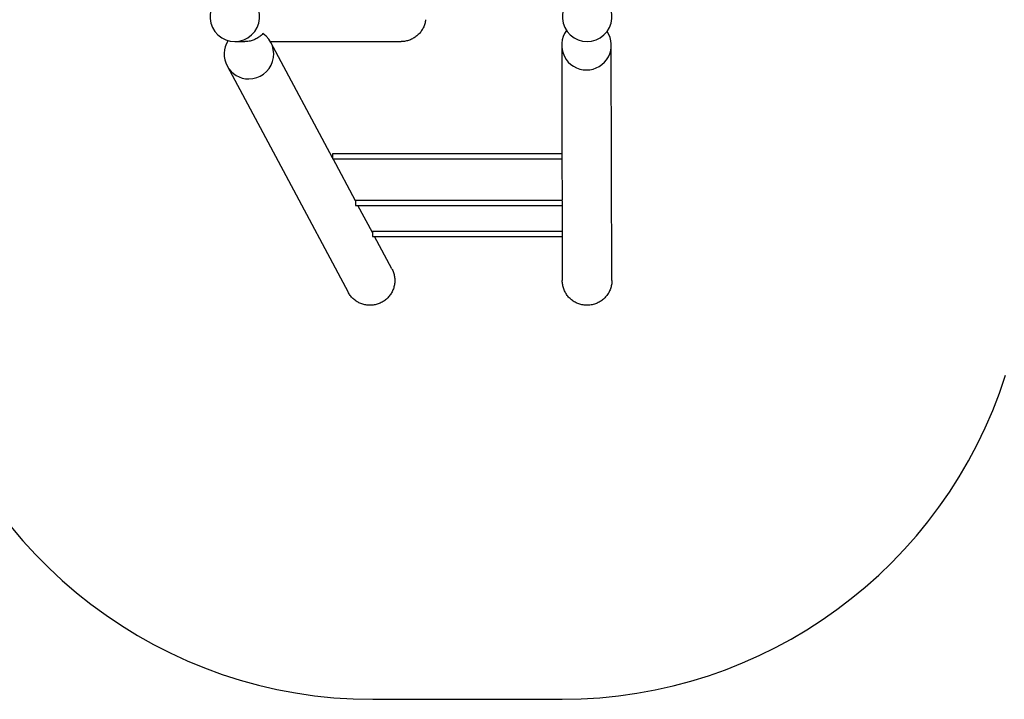
# Model space of a CAD drawing. Units: millimetres. Extents: x 371 to 46694, y -12072 to 30561.
# Drawn here: x 11846 to 15020, y 4724 to 6915 of the extents above; entities that cross this region are included whole.
import ezdxf

# ---------------------------------------------------------------- set-up
doc = ezdxf.new("R2010")
doc.units = ezdxf.units.MM

msp = doc.modelspace()

# ---------------------------------------------------------------- linework, layer by layer
at = {"color": 7, "linetype": 'Continuous', "lineweight": 25}
for p, q in [((12538.985, 6844.37), (12571.279, 6844.37)), ((12653.516, 6844.37), (13074.999, 6844.37)), ((12854.367, 6469.339), (12655.084, 6841.727)), ((13593.946, 6482.37), (12854.367, 6482.37)), ((12854.367, 6482.37), (12854.367, 6466.37)), ((12854.367, 6466.37), (13593.987, 6466.37)), ((12928.568, 6330.684), (12855.956, 6466.37)), ((13594.464, 6332.37), (12928.568, 6332.37)), ((12928.568, 6332.37), (12928.568, 6316.37)), ((13594.94, 6329.617), (13594.94, 6316.37)), ((12928.568, 6316.37), (13594.94, 6316.37)), ((12982.853, 6229.245), (12936.228, 6316.37)), ((13594.374, 6316.37), (13595, 6074.163)), ((13594.591, 6232.37), (12982.853, 6232.37)), ((12982.853, 6232.37), (12982.853, 6216.37)), ((12982.853, 6216.37), (13594.612, 6216.37)), ((13045.534, 6112.117), (12989.743, 6216.37)), ((12983.678, 4724.37), (13594.964, 4724.37))]:
    msp.add_line(p, q, dxfattribs=at)
at = {"color": 7, "linetype": 'Continuous', "lineweight": 25, "flags": 128}
for points in [[(13593.041, 6832.569), (13593.99, 6465.214), (13594.333, 6332.37)], [(13754.999, 6074.577), (13754.051, 6441.932), (13753.041, 6832.983)], [(12514.014, 6766.233), (12703.14, 6412.826), (12904.465, 6036.623)]]:
    msp.add_lwpolyline(points, dxfattribs=at)
at = {"color": 7, "linetype": 'Continuous', "lineweight": 25}
for centre, radius, start, end in [((12538.985, 6924.37), 80, 141.317813, 38.682187), ((13674.999, 6924.37), 80, 141.317813, 38.682187), ((12584.549, 6803.98), 80, 270, 55.490061), ((13673.041, 6832.776), 80, 143.843998, 270), ((13673.041, 6832.776), 80, 270, 33.706078), ((12584.549, 6803.98), 80, 147.165838, 270), ((12983.678, 6224.37), 1500, 195.46601, 270), ((13594.964, 6224.37), 1500, 270, 342.342079)]:
    msp.add_arc(centre, radius, start, end, dxfattribs=at)
for points, knots in [([(13154.365, 6914.877), (13154.227, 6913.636), (13153.835, 6910.135), (13152.564, 6904.453), (13150.618, 6897.955), (13148.12, 6891.688), (13145.129, 6885.679), (13141.605, 6879.881), (13137.613, 6874.422), (13133.187, 6869.332), (13128.375, 6864.652), (13123.124, 6860.342), (13117.544, 6856.508), (13111.682, 6853.171), (13105.592, 6850.347), (13099.218, 6848.023), (13092.691, 6846.249), (13086.071, 6845.06), (13080.181, 6844.427), (13076.477, 6844.433), (13074.999, 6844.436)], [0, 0, 0, 0, 0.032258272, 0.090970882, 0.150115306, 0.207388871, 0.26506302, 0.323357587, 0.382502011, 0.439568727, 0.497449721, 0.555744288, 0.614888712, 0.672162277, 0.729836426, 0.788130993, 0.847275417, 0.904342133, 0.961805074, 1, 1, 1, 1]), ([(12629.873, 6869.902), (12627.928, 6867.929), (12624.43, 6864.383), (12618.782, 6859.895), (12613.224, 6856.134), (12607.291, 6852.825), (12601.112, 6850.038), (12594.766, 6847.8), (12588.273, 6846.094), (12581.579, 6844.955), (12575.878, 6844.391), (12572.433, 6844.426), (12571.279, 6844.438)], [0, 0, 0, 0, 0.12632952, 0.22713327, 0.32863692, 0.43234801, 0.53682187, 0.63762562, 0.73912927, 0.84284036, 0.94731421, 1, 1, 1, 1]), ([(13045.517, 6112.108), (13046.451, 6110.284), (13048.402, 6106.471), (13050.752, 6100.359), (13052.691, 6093.859), (13054.054, 6087.235), (13054.855, 6080.537), (13055.092, 6073.829), (13054.761, 6067.044), (13053.857, 6060.342), (13052.398, 6053.773), (13050.404, 6047.363), (13047.847, 6041.07), (13044.768, 6035.031), (13041.209, 6029.301), (13037.204, 6023.914), (13032.706, 6018.823), (13027.808, 6014.149), (13022.552, 6009.921), (13016.989, 6006.164), (13011.067, 6002.853), (13004.898, 6000.064), (12998.539, 5997.814), (12992.046, 5996.109), (12985.361, 5994.951), (12979.65, 5994.432), (12976.18, 5994.385), (12974.999, 5994.37)], [0, 0, 0, 0, 0.03725728, 0.07785934, 0.11889817, 0.16053528, 0.20070971, 0.24145739, 0.28249621, 0.32413333, 0.36430776, 0.40476113, 0.44609426, 0.48773137, 0.5279058, 0.56865348, 0.6096923, 0.65132942, 0.69164947, 0.73225153, 0.77329036, 0.81492747, 0.85524752, 0.89584958, 0.93688841, 0.97852553, 1, 1, 1, 1]), ([(13674.999, 5994.37), (13672.79, 5994.423), (13668.356, 5994.529), (13661.696, 5995.394), (13655.05, 5996.794), (13648.556, 5998.766), (13642.289, 6001.261), (13636.281, 6004.255), (13630.484, 6007.782), (13625.021, 6011.78), (13619.933, 6016.209), (13615.255, 6021.024), (13610.953, 6026.27), (13607.121, 6031.852), (13603.786, 6037.715), (13600.965, 6043.806), (13598.643, 6050.182), (13596.87, 6056.717), (13595.683, 6063.354), (13595.059, 6069.164), (13595.065, 6072.78), (13595.068, 6074.163)], [0, 0, 0, 0, 0.05282893, 0.10602465, 0.16037725, 0.21512959, 0.26815, 0.32154125, 0.37550685, 0.43025919, 0.48327961, 0.53667086, 0.59063645, 0.6453888, 0.69840921, 0.75180046, 0.80576606, 0.8605184, 0.91353881, 0.96693007, 1, 1, 1, 1]), ([(13754.959, 6074.611), (13754.973, 6074.243), (13755.07, 6071.668), (13754.705, 6066.85), (13753.84, 6060.2), (13752.346, 6053.57), (13750.317, 6047.12), (13747.761, 6040.895), (13744.705, 6034.919), (13741.113, 6029.152), (13737.046, 6023.72), (13732.563, 6018.68), (13727.698, 6014.054), (13722.406, 6009.808), (13716.783, 6006.037), (13710.884, 6002.765), (13704.763, 6000.011), (13698.363, 5997.754), (13691.254, 5995.923), (13683.437, 5994.627), (13677.822, 5994.456), (13674.999, 5994.37)], [0, 0, 0, 0, 0.00876893, 0.06141084, 0.11480389, 0.16857844, 0.22313696, 0.27577886, 0.32878627, 0.38294645, 0.43750497, 0.49033768, 0.54353992, 0.59731448, 0.65187299, 0.70470571, 0.75790795, 0.8116825, 0.86624102, 0.93274925, 1, 1, 1, 1]), ([(12974.999, 5994.37), (12972.79, 5994.423), (12968.356, 5994.529), (12961.751, 5995.387), (12955.215, 5996.757), (12948.785, 5998.687), (12942.472, 6001.175), (12936.408, 6004.185), (12930.64, 6007.683), (12925.211, 6011.63), (12920.078, 6016.068), (12915.355, 6020.908), (12911.091, 6026.111), (12907.432, 6031.323), (12905.427, 6034.957), (12904.497, 6036.642)], [0, 0, 0, 0, 0.07675043, 0.15403375, 0.23106237, 0.30862975, 0.38703154, 0.46657633, 0.54360496, 0.62117234, 0.69957413, 0.77911892, 0.85586935, 0.93315267, 1, 1, 1, 1])]:
    msp.add_open_spline(points, degree=3, knots=knots, dxfattribs=at)

doc.saveas('drawing.dxf')
